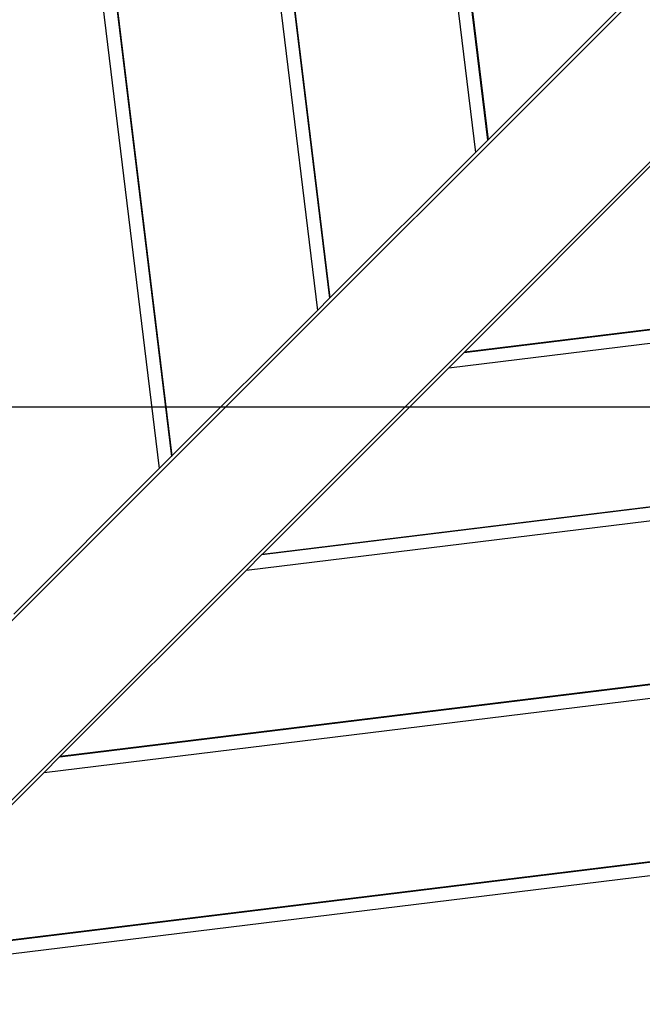
# Model space of a CAD drawing. Extents: x -46 to 46, y -31.7 to 31.7.
# Drawn here: x -21.1 to -19.3, y -3.5 to -0.6 of the extents above; entities that cross this region are included whole.
import ezdxf

# ---------------------------------------------------------------- set-up
doc = ezdxf.new("R2010")
doc.units = 0
doc.layers.get('0').update_dxf_attribs({"linetype": 'CONTINUOUS'})

msp = doc.modelspace()

# ---------------------------------------------------------------- linework, layer by layer
at = {"color": 0}
for points in [[(-21.9289, 8.1434), (-20.7022, -1.9113)], [(-21.9289, 8.1434), (-20.7022, -1.9113)], [(-21.9289, 8.1434), (-20.7022, -1.9113)], [(-21.9289, 8.1434), (-20.7022, -1.9113)], [(-21.9289, 8.1434), (-20.7022, -1.9113)], [(-21.9289, 8.1434), (-20.7022, -1.9113)], [(-21.9289, 8.1434), (-20.7022, -1.9113)], [(-21.9289, 8.1434), (-20.7022, -1.9113)], [(-21.9289, 8.1434), (-20.7022, -1.9113)], [(-21.9289, 8.1434), (-20.7022, -1.9113)], [(-21.9289, 8.1434), (-20.7022, -1.9113)], [(-21.9289, 8.1434), (-20.7022, -1.9113)], [(-21.9289, 8.1434), (-20.7022, -1.9113)], [(-21.9289, 8.1434), (-20.7022, -1.9113)], [(-21.9289, 8.1434), (-20.7022, -1.9113)], [(-21.9289, 8.1434), (-20.7022, -1.9113)], [(-21.9289, 8.1434), (-20.7022, -1.9113)], [(-21.9289, 8.1434), (-20.7022, -1.9113)], [(-21.9289, 8.1434), (-20.7022, -1.9113)], [(-21.9289, 8.1434), (-20.7022, -1.9113)], [(-21.9289, 8.1434), (-20.7022, -1.9113)], [(-21.8825, 8.0969), (-20.6659, -1.8749)], [(-21.8825, 8.0969), (-20.6659, -1.8749)], [(-21.8825, 8.0969), (-20.6659, -1.8749)], [(-21.8825, 8.0969), (-20.6659, -1.8749)], [(-21.8825, 8.0969), (-20.6659, -1.8749)], [(-21.8825, 8.0969), (-20.6659, -1.8749)], [(-21.8825, 8.0969), (-20.6659, -1.8749)], [(-21.8825, 8.0969), (-20.6659, -1.8749)], [(-21.8825, 8.0969), (-20.6659, -1.8749)], [(-21.8825, 8.0969), (-20.6659, -1.8749)], [(-21.8825, 8.0969), (-20.6659, -1.8749)], [(-21.8825, 8.0969), (-20.6659, -1.8749)], [(-21.8825, 8.0969), (-20.6659, -1.8749)], [(-21.8825, 8.0969), (-20.6659, -1.8749)], [(-21.8825, 8.0969), (-20.6659, -1.8749)], [(-21.8825, 8.0969), (-20.6659, -1.8749)], [(-21.8825, 8.0969), (-20.6659, -1.8749)], [(-21.8825, 8.0969), (-20.6659, -1.8749)], [(-21.8825, 8.0969), (-20.6659, -1.8749)], [(-21.8825, 8.0969), (-20.6659, -1.8749)], [(-21.8825, 8.0969), (-20.6659, -1.8749)], [(-21.8808, 8.0953), (-20.6646, -1.8737)], [(-21.8808, 8.0953), (-20.6646, -1.8737)], [(-21.8808, 8.0953), (-20.6646, -1.8737)], [(-21.8808, 8.0953), (-20.6646, -1.8737)], [(-21.8808, 8.0953), (-20.6646, -1.8737)], [(-21.8808, 8.0953), (-20.6646, -1.8737)], [(-21.8808, 8.0953), (-20.6646, -1.8737)], [(-21.8808, 8.0953), (-20.6646, -1.8737)], [(-21.8808, 8.0953), (-20.6646, -1.8737)], [(-21.8808, 8.0953), (-20.6646, -1.8737)], [(-21.8808, 8.0953), (-20.6646, -1.8737)], [(-21.8808, 8.0953), (-20.6646, -1.8737)], [(-21.8808, 8.0953), (-20.6646, -1.8737)], [(-21.8808, 8.0953), (-20.6646, -1.8737)], [(-21.8808, 8.0953), (-20.6646, -1.8737)], [(-21.8808, 8.0953), (-20.6646, -1.8737)], [(-21.8808, 8.0953), (-20.6646, -1.8737)], [(-21.8808, 8.0953), (-20.6646, -1.8737)], [(-21.8808, 8.0953), (-20.6646, -1.8737)], [(-21.8808, 8.0953), (-20.6646, -1.8737)], [(-21.8808, 8.0953), (-20.6646, -1.8737)], [(-21.3233, 7.5377), (-20.2283, -1.4374)], [(-21.3233, 7.5377), (-20.2283, -1.4374)], [(-21.3233, 7.5377), (-20.2283, -1.4374)], [(-21.3233, 7.5377), (-20.2283, -1.4374)], [(-21.3233, 7.5377), (-20.2283, -1.4374)], [(-21.3233, 7.5377), (-20.2283, -1.4374)], [(-21.3233, 7.5377), (-20.2283, -1.4374)], [(-21.3233, 7.5377), (-20.2283, -1.4374)], [(-21.3233, 7.5377), (-20.2283, -1.4374)], [(-21.3233, 7.5377), (-20.2283, -1.4374)], [(-21.3233, 7.5377), (-20.2283, -1.4374)], [(-21.3233, 7.5377), (-20.2283, -1.4374)], [(-21.3233, 7.5377), (-20.2283, -1.4374)], [(-21.3233, 7.5377), (-20.2283, -1.4374)], [(-21.3233, 7.5377), (-20.2283, -1.4374)], [(-21.3233, 7.5377), (-20.2283, -1.4374)], [(-21.3233, 7.5377), (-20.2283, -1.4374)], [(-21.3233, 7.5377), (-20.2283, -1.4374)], [(-21.3233, 7.5377), (-20.2283, -1.4374)], [(-21.3233, 7.5377), (-20.2283, -1.4374)], [(-21.3233, 7.5377), (-20.2283, -1.4374)], [(-21.2768, 7.4912), (-20.1919, -1.401)], [(-21.2768, 7.4912), (-20.1919, -1.401)], [(-21.2768, 7.4912), (-20.1919, -1.401)], [(-21.2768, 7.4912), (-20.1919, -1.401)], [(-21.2768, 7.4912), (-20.1919, -1.401)], [(-21.2768, 7.4912), (-20.1919, -1.401)], [(-21.2768, 7.4912), (-20.1919, -1.401)], [(-21.2768, 7.4912), (-20.1919, -1.401)], [(-21.2768, 7.4912), (-20.1919, -1.401)], [(-21.2768, 7.4912), (-20.1919, -1.401)], [(-21.2768, 7.4912), (-20.1919, -1.401)], [(-21.2768, 7.4912), (-20.1919, -1.401)], [(-21.2768, 7.4912), (-20.1919, -1.401)], [(-21.2768, 7.4912), (-20.1919, -1.401)], [(-21.2768, 7.4912), (-20.1919, -1.401)], [(-21.2768, 7.4912), (-20.1919, -1.401)], [(-21.2768, 7.4912), (-20.1919, -1.401)], [(-21.2768, 7.4912), (-20.1919, -1.401)], [(-21.2768, 7.4912), (-20.1919, -1.401)], [(-21.2768, 7.4912), (-20.1919, -1.401)], [(-21.2768, 7.4912), (-20.1919, -1.401)], [(-21.2752, 7.4896), (-20.1907, -1.3997)], [(-21.2752, 7.4896), (-20.1907, -1.3997)], [(-21.2752, 7.4896), (-20.1907, -1.3997)], [(-21.2752, 7.4896), (-20.1907, -1.3997)], [(-21.2752, 7.4896), (-20.1907, -1.3997)], [(-21.2752, 7.4896), (-20.1907, -1.3997)], [(-21.2752, 7.4896), (-20.1907, -1.3997)], [(-21.2752, 7.4896), (-20.1907, -1.3997)], [(-21.2752, 7.4896), (-20.1907, -1.3997)], [(-21.2752, 7.4896), (-20.1907, -1.3997)], [(-21.2752, 7.4896), (-20.1907, -1.3997)], [(-21.2752, 7.4896), (-20.1907, -1.3997)], [(-21.2752, 7.4896), (-20.1907, -1.3997)], [(-21.2752, 7.4896), (-20.1907, -1.3997)], [(-21.2752, 7.4896), (-20.1907, -1.3997)], [(-21.2752, 7.4896), (-20.1907, -1.3997)], [(-21.2752, 7.4896), (-20.1907, -1.3997)], [(-21.2752, 7.4896), (-20.1907, -1.3997)], [(-21.2752, 7.4896), (-20.1907, -1.3997)], [(-21.2752, 7.4896), (-20.1907, -1.3997)], [(-21.2752, 7.4896), (-20.1907, -1.3997)], [(-20.7177, 6.9321), (-19.7544, -0.9635)], [(-20.7177, 6.9321), (-19.7544, -0.9635)], [(-20.7177, 6.9321), (-19.7544, -0.9635)], [(-20.7177, 6.9321), (-19.7544, -0.9635)], [(-20.7177, 6.9321), (-19.7544, -0.9635)], [(-20.7177, 6.9321), (-19.7544, -0.9635)], [(-20.7177, 6.9321), (-19.7544, -0.9635)], [(-20.7177, 6.9321), (-19.7544, -0.9635)], [(-20.7177, 6.9321), (-19.7544, -0.9635)], [(-20.7177, 6.9321), (-19.7544, -0.9635)], [(-20.7177, 6.9321), (-19.7544, -0.9635)], [(-20.7177, 6.9321), (-19.7544, -0.9635)], [(-20.7177, 6.9321), (-19.7544, -0.9635)], [(-20.7177, 6.9321), (-19.7544, -0.9635)], [(-20.7177, 6.9321), (-19.7544, -0.9635)], [(-20.7177, 6.9321), (-19.7544, -0.9635)], [(-20.7177, 6.9321), (-19.7544, -0.9635)], [(-20.7177, 6.9321), (-19.7544, -0.9635)], [(-20.7177, 6.9321), (-19.7544, -0.9635)], [(-20.7177, 6.9321), (-19.7544, -0.9635)], [(-20.7177, 6.9321), (-19.7544, -0.9635)], [(-20.6712, 6.8856), (-19.718, -0.9271)], [(-20.6712, 6.8856), (-19.718, -0.9271)], [(-20.6712, 6.8856), (-19.718, -0.9271)], [(-20.6712, 6.8856), (-19.718, -0.9271)], [(-20.6712, 6.8856), (-19.718, -0.9271)], [(-20.6712, 6.8856), (-19.718, -0.9271)], [(-20.6712, 6.8856), (-19.718, -0.9271)], [(-20.6712, 6.8856), (-19.718, -0.9271)], [(-20.6712, 6.8856), (-19.718, -0.9271)], [(-20.6712, 6.8856), (-19.718, -0.9271)], [(-20.6712, 6.8856), (-19.718, -0.9271)], [(-20.6712, 6.8856), (-19.718, -0.9271)], [(-20.6712, 6.8856), (-19.718, -0.9271)], [(-20.6712, 6.8856), (-19.718, -0.9271)], [(-20.6712, 6.8856), (-19.718, -0.9271)], [(-20.6712, 6.8856), (-19.718, -0.9271)], [(-20.6712, 6.8856), (-19.718, -0.9271)], [(-20.6712, 6.8856), (-19.718, -0.9271)], [(-20.6712, 6.8856), (-19.718, -0.9271)], [(-20.6712, 6.8856), (-19.718, -0.9271)], [(-20.6712, 6.8856), (-19.718, -0.9271)], [(-20.6696, 6.884), (-19.7168, -0.9258)], [(-20.6696, 6.884), (-19.7168, -0.9258)], [(-20.6696, 6.884), (-19.7168, -0.9258)], [(-20.6696, 6.884), (-19.7168, -0.9258)], [(-20.6696, 6.884), (-19.7168, -0.9258)], [(-20.6696, 6.884), (-19.7168, -0.9258)], [(-20.6696, 6.884), (-19.7168, -0.9258)], [(-20.6696, 6.884), (-19.7168, -0.9258)], [(-20.6696, 6.884), (-19.7168, -0.9258)], [(-20.6696, 6.884), (-19.7168, -0.9258)], [(-20.6696, 6.884), (-19.7168, -0.9258)], [(-20.6696, 6.884), (-19.7168, -0.9258)], [(-20.6696, 6.884), (-19.7168, -0.9258)], [(-20.6696, 6.884), (-19.7168, -0.9258)], [(-20.6696, 6.884), (-19.7168, -0.9258)], [(-20.6696, 6.884), (-19.7168, -0.9258)], [(-20.6696, 6.884), (-19.7168, -0.9258)], [(-20.6696, 6.884), (-19.7168, -0.9258)], [(-20.6696, 6.884), (-19.7168, -0.9258)], [(-20.6696, 6.884), (-19.7168, -0.9258)], [(-20.6696, 6.884), (-19.7168, -0.9258)], [(-16.2741, 2.5027), (-23.5946, -4.8178)], [(-16.2741, 2.5027), (-23.5946, -4.8178)], [(-16.2741, 2.5027), (-23.5946, -4.8178)], [(-16.2741, 2.5027), (-23.5946, -4.8178)], [(-16.2741, 2.5027), (-23.5946, -4.8178)], [(-16.2741, 2.5027), (-23.5946, -4.8178)], [(-16.2741, 2.5027), (-23.5946, -4.8178)], [(-16.2741, 2.5027), (-23.5946, -4.8178)], [(-16.2741, 2.5027), (-23.5946, -4.8178)], [(-16.2741, 2.5027), (-23.5946, -4.8178)], [(-16.2741, 2.5027), (-23.5946, -4.8178)], [(-16.2741, 2.5027), (-23.5946, -4.8178)], [(-16.2741, 2.5027), (-23.5946, -4.8178)], [(-16.2741, 2.5027), (-23.5946, -4.8178)], [(-16.2741, 2.5027), (-23.5946, -4.8178)], [(-16.2741, 2.5027), (-23.5946, -4.8178)], [(-16.2741, 2.5027), (-23.5946, -4.8178)], [(-16.2741, 2.5027), (-23.5946, -4.8178)], [(-16.2741, 2.5027), (-23.5946, -4.8178)], [(-16.2741, 2.5027), (-23.5946, -4.8178)], [(-16.2741, 2.5027), (-23.5946, -4.8178)], [(-23.3259, -5.0865), (-16.0054, 2.234)], [(-23.3259, -5.0865), (-16.0054, 2.234)], [(-23.3259, -5.0865), (-16.0054, 2.234)], [(-23.3259, -5.0865), (-16.0054, 2.234)], [(-23.3259, -5.0865), (-16.0054, 2.234)], [(-23.3259, -5.0865), (-16.0054, 2.234)], [(-23.3259, -5.0865), (-16.0054, 2.234)], [(-23.3259, -5.0865), (-16.0054, 2.234)], [(-23.3259, -5.0865), (-16.0054, 2.234)], [(-23.3259, -5.0865), (-16.0054, 2.234)], [(-23.3259, -5.0865), (-16.0054, 2.234)], [(-23.3259, -5.0865), (-16.0054, 2.234)], [(-23.3259, -5.0865), (-16.0054, 2.234)], [(-23.3259, -5.0865), (-16.0054, 2.234)], [(-23.3259, -5.0865), (-16.0054, 2.234)], [(-23.3259, -5.0865), (-16.0054, 2.234)], [(-23.3259, -5.0865), (-16.0054, 2.234)], [(-23.3259, -5.0865), (-16.0054, 2.234)], [(-23.3259, -5.0865), (-16.0054, 2.234)], [(-23.3259, -5.0865), (-16.0054, 2.234)], [(-23.3259, -5.0865), (-16.0054, 2.234)], [(-19.7168, -0.9258), (-19.2805, -0.4895)], [(-19.7168, -0.9258), (-19.2805, -0.4895)], [(-19.7168, -0.9258), (-19.2805, -0.4895)], [(-19.7168, -0.9258), (-19.2805, -0.4895)], [(-19.7168, -0.9258), (-19.2805, -0.4895)], [(-19.7168, -0.9258), (-19.2805, -0.4895)], [(-19.7168, -0.9258), (-19.2805, -0.4895)], [(-19.7168, -0.9258), (-19.2805, -0.4895)], [(-19.7168, -0.9258), (-19.2805, -0.4895)], [(-19.7168, -0.9258), (-19.2805, -0.4895)], [(-19.7168, -0.9258), (-19.2805, -0.4895)], [(-19.7168, -0.9258), (-19.2805, -0.4895)], [(-19.7168, -0.9258), (-19.2805, -0.4895)], [(-19.7168, -0.9258), (-19.2805, -0.4895)], [(-19.7168, -0.9258), (-19.2805, -0.4895)], [(-19.7168, -0.9258), (-19.2805, -0.4895)], [(-19.7168, -0.9258), (-19.2805, -0.4895)], [(-19.7168, -0.9258), (-19.2805, -0.4895)], [(-19.7168, -0.9258), (-19.2805, -0.4895)], [(-19.7168, -0.9258), (-19.2805, -0.4895)], [(-19.7168, -0.9258), (-19.2805, -0.4895)], [(-19.7883, -1.563), (-13.0484, -0.7372)], [(-19.7883, -1.563), (-13.0484, -0.7372)], [(-19.7883, -1.563), (-13.0484, -0.7372)], [(-19.7883, -1.563), (-13.0484, -0.7372)], [(-19.7883, -1.563), (-13.0484, -0.7372)], [(-19.7883, -1.563), (-13.0484, -0.7372)], [(-19.7883, -1.563), (-13.0484, -0.7372)], [(-19.7883, -1.563), (-13.0484, -0.7372)], [(-19.7883, -1.563), (-13.0484, -0.7372)], [(-19.7883, -1.563), (-13.0484, -0.7372)], [(-19.7883, -1.563), (-13.0484, -0.7372)], [(-19.7883, -1.563), (-13.0484, -0.7372)], [(-19.7883, -1.563), (-13.0484, -0.7372)], [(-19.7883, -1.563), (-13.0484, -0.7372)], [(-19.7883, -1.563), (-13.0484, -0.7372)], [(-19.7883, -1.563), (-13.0484, -0.7372)], [(-19.7883, -1.563), (-13.0484, -0.7372)], [(-19.7883, -1.563), (-13.0484, -0.7372)], [(-19.7883, -1.563), (-13.0484, -0.7372)], [(-19.7883, -1.563), (-13.0484, -0.7372)], [(-19.7883, -1.563), (-13.0484, -0.7372)], [(-19.7867, -1.5614), (-13.0497, -0.7359)], [(-19.7867, -1.5614), (-13.0497, -0.7359)], [(-19.7867, -1.5614), (-13.0497, -0.7359)], [(-19.7867, -1.5614), (-13.0497, -0.7359)], [(-19.7867, -1.5614), (-13.0497, -0.7359)], [(-19.7867, -1.5614), (-13.0497, -0.7359)], [(-19.7867, -1.5614), (-13.0497, -0.7359)], [(-19.7867, -1.5614), (-13.0497, -0.7359)], [(-19.7867, -1.5614), (-13.0497, -0.7359)], [(-19.7867, -1.5614), (-13.0497, -0.7359)], [(-19.7867, -1.5614), (-13.0497, -0.7359)], [(-19.7867, -1.5614), (-13.0497, -0.7359)], [(-19.7867, -1.5614), (-13.0497, -0.7359)], [(-19.7867, -1.5614), (-13.0497, -0.7359)], [(-19.7867, -1.5614), (-13.0497, -0.7359)], [(-19.7867, -1.5614), (-13.0497, -0.7359)], [(-19.7867, -1.5614), (-13.0497, -0.7359)], [(-19.7867, -1.5614), (-13.0497, -0.7359)], [(-19.7867, -1.5614), (-13.0497, -0.7359)], [(-19.7867, -1.5614), (-13.0497, -0.7359)], [(-19.7867, -1.5614), (-13.0497, -0.7359)], [(-19.8348, -1.6096), (-13.012, -0.7735)], [(-19.8348, -1.6096), (-13.012, -0.7735)], [(-19.8348, -1.6096), (-13.012, -0.7735)], [(-19.8348, -1.6096), (-13.012, -0.7735)], [(-19.8348, -1.6096), (-13.012, -0.7735)], [(-19.8348, -1.6096), (-13.012, -0.7735)], [(-19.8348, -1.6096), (-13.012, -0.7735)], [(-19.8348, -1.6096), (-13.012, -0.7735)], [(-19.8348, -1.6096), (-13.012, -0.7735)], [(-19.8348, -1.6096), (-13.012, -0.7735)], [(-19.8348, -1.6096), (-13.012, -0.7735)], [(-19.8348, -1.6096), (-13.012, -0.7735)], [(-19.8348, -1.6096), (-13.012, -0.7735)], [(-19.8348, -1.6096), (-13.012, -0.7735)], [(-19.8348, -1.6096), (-13.012, -0.7735)], [(-19.8348, -1.6096), (-13.012, -0.7735)], [(-19.8348, -1.6096), (-13.012, -0.7735)], [(-19.8348, -1.6096), (-13.012, -0.7735)], [(-19.8348, -1.6096), (-13.012, -0.7735)], [(-19.8348, -1.6096), (-13.012, -0.7735)], [(-19.8348, -1.6096), (-13.012, -0.7735)], [(-19.7544, -0.9635), (-19.7176, -0.9267)], [(-19.7544, -0.9635), (-19.7176, -0.9267)], [(-19.7544, -0.9635), (-19.7176, -0.9267)], [(-19.7544, -0.9635), (-19.7176, -0.9267)], [(-19.7544, -0.9635), (-19.7176, -0.9267)], [(-19.7544, -0.9635), (-19.7176, -0.9267)], [(-19.7544, -0.9635), (-19.7176, -0.9267)], [(-19.7544, -0.9635), (-19.7176, -0.9267)], [(-19.7544, -0.9635), (-19.7176, -0.9267)], [(-19.7544, -0.9635), (-19.7176, -0.9267)], [(-19.7544, -0.9635), (-19.7176, -0.9267)], [(-19.7544, -0.9635), (-19.7176, -0.9267)], [(-19.7544, -0.9635), (-19.7176, -0.9267)], [(-19.7544, -0.9635), (-19.7176, -0.9267)], [(-19.7544, -0.9635), (-19.7176, -0.9267)], [(-19.7544, -0.9635), (-19.7176, -0.9267)], [(-19.7544, -0.9635), (-19.7176, -0.9267)], [(-19.7544, -0.9635), (-19.7176, -0.9267)], [(-19.7544, -0.9635), (-19.7176, -0.9267)], [(-19.7544, -0.9635), (-19.7176, -0.9267)], [(-19.7544, -0.9635), (-19.7176, -0.9267)], [(-19.718, -0.9271), (-19.7168, -0.9258)], [(-19.718, -0.9271), (-19.7168, -0.9258)], [(-19.718, -0.9271), (-19.7168, -0.9258)], [(-19.718, -0.9271), (-19.7168, -0.9258)], [(-19.718, -0.9271), (-19.7168, -0.9258)], [(-19.718, -0.9271), (-19.7168, -0.9258)], [(-19.718, -0.9271), (-19.7168, -0.9258)], [(-19.718, -0.9271), (-19.7168, -0.9258)], [(-19.718, -0.9271), (-19.7168, -0.9258)], [(-19.718, -0.9271), (-19.7168, -0.9258)], [(-19.718, -0.9271), (-19.7168, -0.9258)], [(-19.718, -0.9271), (-19.7168, -0.9258)], [(-19.718, -0.9271), (-19.7168, -0.9258)], [(-19.718, -0.9271), (-19.7168, -0.9258)], [(-19.718, -0.9271), (-19.7168, -0.9258)], [(-19.718, -0.9271), (-19.7168, -0.9258)], [(-19.718, -0.9271), (-19.7168, -0.9258)], [(-19.718, -0.9271), (-19.7168, -0.9258)], [(-19.718, -0.9271), (-19.7168, -0.9258)], [(-19.718, -0.9271), (-19.7168, -0.9258)], [(-19.718, -0.9271), (-19.7168, -0.9258)], [(-19.718, -0.9271), (-19.718, -0.9271)], [(-19.718, -0.9271), (-19.718, -0.9271)], [(-19.7176, -0.9267), (-19.7176, -0.9267)], [(-19.7168, -0.9258), (-19.7168, -0.9258)], [(-19.7168, -0.9258), (-19.7168, -0.9258)], [(-19.7168, -0.9258), (-19.7168, -0.9258)], [(-20.1907, -1.3997), (-19.7544, -0.9635)], [(-20.1907, -1.3997), (-19.7544, -0.9635)], [(-20.1907, -1.3997), (-19.7544, -0.9635)], [(-20.1907, -1.3997), (-19.7544, -0.9635)], [(-20.1907, -1.3997), (-19.7544, -0.9635)], [(-20.1907, -1.3997), (-19.7544, -0.9635)], [(-20.1907, -1.3997), (-19.7544, -0.9635)], [(-20.1907, -1.3997), (-19.7544, -0.9635)], [(-20.1907, -1.3997), (-19.7544, -0.9635)], [(-20.1907, -1.3997), (-19.7544, -0.9635)], [(-20.1907, -1.3997), (-19.7544, -0.9635)], [(-20.1907, -1.3997), (-19.7544, -0.9635)], [(-20.1907, -1.3997), (-19.7544, -0.9635)], [(-20.1907, -1.3997), (-19.7544, -0.9635)], [(-20.1907, -1.3997), (-19.7544, -0.9635)], [(-20.1907, -1.3997), (-19.7544, -0.9635)], [(-20.1907, -1.3997), (-19.7544, -0.9635)], [(-20.1907, -1.3997), (-19.7544, -0.9635)], [(-20.1907, -1.3997), (-19.7544, -0.9635)], [(-20.1907, -1.3997), (-19.7544, -0.9635)], [(-20.1907, -1.3997), (-19.7544, -0.9635)], [(-19.7544, -0.9635), (-19.7544, -0.9635)], [(-19.7544, -0.9635), (-19.7544, -0.9635)], [(-19.7544, -0.9635), (-19.7544, -0.9635)], [(-19.2285, -1.0033), (-19.7867, -1.5614)], [(-19.2285, -1.0033), (-19.7867, -1.5614)], [(-19.2285, -1.0033), (-19.7867, -1.5614)], [(-19.2285, -1.0033), (-19.7867, -1.5614)], [(-19.2285, -1.0033), (-19.7867, -1.5614)], [(-19.2285, -1.0033), (-19.7867, -1.5614)], [(-19.2285, -1.0033), (-19.7867, -1.5614)], [(-19.2285, -1.0033), (-19.7867, -1.5614)], [(-19.2285, -1.0033), (-19.7867, -1.5614)], [(-19.2285, -1.0033), (-19.7867, -1.5614)], [(-19.2285, -1.0033), (-19.7867, -1.5614)], [(-19.2285, -1.0033), (-19.7867, -1.5614)], [(-19.2285, -1.0033), (-19.7867, -1.5614)], [(-19.2285, -1.0033), (-19.7867, -1.5614)], [(-19.2285, -1.0033), (-19.7867, -1.5614)], [(-19.2285, -1.0033), (-19.7867, -1.5614)], [(-19.2285, -1.0033), (-19.7867, -1.5614)], [(-19.2285, -1.0033), (-19.7867, -1.5614)], [(-19.2285, -1.0033), (-19.7867, -1.5614)], [(-19.2285, -1.0033), (-19.7867, -1.5614)], [(-19.2285, -1.0033), (-19.7867, -1.5614)], [(-20.393, -2.1677), (-12.5758, -1.2098)], [(-20.393, -2.1677), (-12.5758, -1.2098)], [(-20.393, -2.1677), (-12.5758, -1.2098)], [(-20.393, -2.1677), (-12.5758, -1.2098)], [(-20.393, -2.1677), (-12.5758, -1.2098)], [(-20.393, -2.1677), (-12.5758, -1.2098)], [(-20.393, -2.1677), (-12.5758, -1.2098)], [(-20.393, -2.1677), (-12.5758, -1.2098)], [(-20.393, -2.1677), (-12.5758, -1.2098)], [(-20.393, -2.1677), (-12.5758, -1.2098)], [(-20.393, -2.1677), (-12.5758, -1.2098)], [(-20.393, -2.1677), (-12.5758, -1.2098)], [(-20.393, -2.1677), (-12.5758, -1.2098)], [(-20.393, -2.1677), (-12.5758, -1.2098)], [(-20.393, -2.1677), (-12.5758, -1.2098)], [(-20.393, -2.1677), (-12.5758, -1.2098)], [(-20.393, -2.1677), (-12.5758, -1.2098)], [(-20.393, -2.1677), (-12.5758, -1.2098)], [(-20.393, -2.1677), (-12.5758, -1.2098)], [(-20.393, -2.1677), (-12.5758, -1.2098)], [(-20.393, -2.1677), (-12.5758, -1.2098)], [(-20.3946, -2.1693), (-12.5745, -1.2111)], [(-20.3946, -2.1693), (-12.5745, -1.2111)], [(-20.3946, -2.1693), (-12.5745, -1.2111)], [(-20.3946, -2.1693), (-12.5745, -1.2111)], [(-20.3946, -2.1693), (-12.5745, -1.2111)], [(-20.3946, -2.1693), (-12.5745, -1.2111)], [(-20.3946, -2.1693), (-12.5745, -1.2111)], [(-20.3946, -2.1693), (-12.5745, -1.2111)], [(-20.3946, -2.1693), (-12.5745, -1.2111)], [(-20.3946, -2.1693), (-12.5745, -1.2111)], [(-20.3946, -2.1693), (-12.5745, -1.2111)], [(-20.3946, -2.1693), (-12.5745, -1.2111)], [(-20.3946, -2.1693), (-12.5745, -1.2111)], [(-20.3946, -2.1693), (-12.5745, -1.2111)], [(-20.3946, -2.1693), (-12.5745, -1.2111)], [(-20.3946, -2.1693), (-12.5745, -1.2111)], [(-20.3946, -2.1693), (-12.5745, -1.2111)], [(-20.3946, -2.1693), (-12.5745, -1.2111)], [(-20.3946, -2.1693), (-12.5745, -1.2111)], [(-20.3946, -2.1693), (-12.5745, -1.2111)], [(-20.3946, -2.1693), (-12.5745, -1.2111)], [(-20.4411, -2.2159), (-12.5381, -1.2475)], [(-20.4411, -2.2159), (-12.5381, -1.2475)], [(-20.4411, -2.2159), (-12.5381, -1.2475)], [(-20.4411, -2.2159), (-12.5381, -1.2475)], [(-20.4411, -2.2159), (-12.5381, -1.2475)], [(-20.4411, -2.2159), (-12.5381, -1.2475)], [(-20.4411, -2.2159), (-12.5381, -1.2475)], [(-20.4411, -2.2159), (-12.5381, -1.2475)], [(-20.4411, -2.2159), (-12.5381, -1.2475)], [(-20.4411, -2.2159), (-12.5381, -1.2475)], [(-20.4411, -2.2159), (-12.5381, -1.2475)], [(-20.4411, -2.2159), (-12.5381, -1.2475)], [(-20.4411, -2.2159), (-12.5381, -1.2475)], [(-20.4411, -2.2159), (-12.5381, -1.2475)], [(-20.4411, -2.2159), (-12.5381, -1.2475)], [(-20.4411, -2.2159), (-12.5381, -1.2475)], [(-20.4411, -2.2159), (-12.5381, -1.2475)], [(-20.4411, -2.2159), (-12.5381, -1.2475)], [(-20.4411, -2.2159), (-12.5381, -1.2475)], [(-20.4411, -2.2159), (-12.5381, -1.2475)], [(-20.4411, -2.2159), (-12.5381, -1.2475)], [(-20.2283, -1.4374), (-20.1919, -1.401)], [(-20.2283, -1.4374), (-20.1919, -1.401)], [(-20.2283, -1.4374), (-20.1919, -1.401)], [(-20.2283, -1.4374), (-20.1919, -1.401)], [(-20.2283, -1.4374), (-20.1919, -1.401)], [(-20.2283, -1.4374), (-20.1919, -1.401)], [(-20.2283, -1.4374), (-20.1919, -1.401)], [(-20.2283, -1.4374), (-20.1919, -1.401)], [(-20.2283, -1.4374), (-20.1919, -1.401)], [(-20.2283, -1.4374), (-20.1919, -1.401)], [(-20.2283, -1.4374), (-20.1919, -1.401)], [(-20.2283, -1.4374), (-20.1919, -1.401)], [(-20.2283, -1.4374), (-20.1919, -1.401)], [(-20.2283, -1.4374), (-20.1919, -1.401)], [(-20.2283, -1.4374), (-20.1919, -1.401)], [(-20.2283, -1.4374), (-20.1919, -1.401)], [(-20.2283, -1.4374), (-20.1919, -1.401)], [(-20.2283, -1.4374), (-20.1919, -1.401)], [(-20.2283, -1.4374), (-20.1919, -1.401)], [(-20.2283, -1.4374), (-20.1919, -1.401)], [(-20.2283, -1.4374), (-20.1919, -1.401)], [(-20.1919, -1.401), (-20.1907, -1.3997)], [(-20.1919, -1.401), (-20.1907, -1.3997)], [(-20.1919, -1.401), (-20.1907, -1.3997)], [(-20.1919, -1.401), (-20.1907, -1.3997)], [(-20.1919, -1.401), (-20.1907, -1.3997)], [(-20.1919, -1.401), (-20.1907, -1.3997)], [(-20.1919, -1.401), (-20.1907, -1.3997)], [(-20.1919, -1.401), (-20.1907, -1.3997)], [(-20.1919, -1.401), (-20.1907, -1.3997)], [(-20.1919, -1.401), (-20.1907, -1.3997)], [(-20.1919, -1.401), (-20.1907, -1.3997)], [(-20.1919, -1.401), (-20.1907, -1.3997)], [(-20.1919, -1.401), (-20.1907, -1.3997)], [(-20.1919, -1.401), (-20.1907, -1.3997)], [(-20.1919, -1.401), (-20.1907, -1.3997)], [(-20.1919, -1.401), (-20.1907, -1.3997)], [(-20.1919, -1.401), (-20.1907, -1.3997)], [(-20.1919, -1.401), (-20.1907, -1.3997)], [(-20.1919, -1.401), (-20.1907, -1.3997)], [(-20.1919, -1.401), (-20.1907, -1.3997)], [(-20.1919, -1.401), (-20.1907, -1.3997)], [(-20.1919, -1.401), (-20.1919, -1.401)], [(-20.1919, -1.401), (-20.1919, -1.401)], [(-20.1919, -1.401), (-20.1919, -1.401)], [(-20.1907, -1.3997), (-20.1907, -1.3997)], [(-20.1907, -1.3997), (-20.1907, -1.3997)], [(-20.1907, -1.3997), (-20.1907, -1.3997)], [(-20.6646, -1.8737), (-20.2283, -1.4374)], [(-20.6646, -1.8737), (-20.2283, -1.4374)], [(-20.6646, -1.8737), (-20.2283, -1.4374)], [(-20.6646, -1.8737), (-20.2283, -1.4374)], [(-20.6646, -1.8737), (-20.2283, -1.4374)], [(-20.6646, -1.8737), (-20.2283, -1.4374)], [(-20.6646, -1.8737), (-20.2283, -1.4374)], [(-20.6646, -1.8737), (-20.2283, -1.4374)], [(-20.6646, -1.8737), (-20.2283, -1.4374)], [(-20.6646, -1.8737), (-20.2283, -1.4374)], [(-20.6646, -1.8737), (-20.2283, -1.4374)], [(-20.6646, -1.8737), (-20.2283, -1.4374)], [(-20.6646, -1.8737), (-20.2283, -1.4374)], [(-20.6646, -1.8737), (-20.2283, -1.4374)], [(-20.6646, -1.8737), (-20.2283, -1.4374)], [(-20.6646, -1.8737), (-20.2283, -1.4374)], [(-20.6646, -1.8737), (-20.2283, -1.4374)], [(-20.6646, -1.8737), (-20.2283, -1.4374)], [(-20.6646, -1.8737), (-20.2283, -1.4374)], [(-20.6646, -1.8737), (-20.2283, -1.4374)], [(-20.6646, -1.8737), (-20.2283, -1.4374)], [(-20.2283, -1.4374), (-20.2283, -1.4374)], [(-20.2283, -1.4374), (-20.2283, -1.4374)], [(-20.2283, -1.4374), (-20.2283, -1.4374)], [(-19.7883, -1.563), (-19.8348, -1.6096)], [(-19.7883, -1.563), (-19.8348, -1.6096)], [(-19.7883, -1.563), (-19.8348, -1.6096)], [(-19.7883, -1.563), (-19.8348, -1.6096)], [(-19.7883, -1.563), (-19.8348, -1.6096)], [(-19.7883, -1.563), (-19.8348, -1.6096)], [(-19.7883, -1.563), (-19.8348, -1.6096)], [(-19.7883, -1.563), (-19.8348, -1.6096)], [(-19.7883, -1.563), (-19.8348, -1.6096)], [(-19.7883, -1.563), (-19.8348, -1.6096)], [(-19.7883, -1.563), (-19.8348, -1.6096)], [(-19.7883, -1.563), (-19.8348, -1.6096)], [(-19.7883, -1.563), (-19.8348, -1.6096)], [(-19.7883, -1.563), (-19.8348, -1.6096)], [(-19.7883, -1.563), (-19.8348, -1.6096)], [(-19.7883, -1.563), (-19.8348, -1.6096)], [(-19.7883, -1.563), (-19.8348, -1.6096)], [(-19.7883, -1.563), (-19.8348, -1.6096)], [(-19.7883, -1.563), (-19.8348, -1.6096)], [(-19.7883, -1.563), (-19.8348, -1.6096)], [(-19.7883, -1.563), (-19.8348, -1.6096)], [(-19.7867, -1.5614), (-19.7883, -1.563)], [(-19.7867, -1.5614), (-19.7883, -1.563)], [(-19.7867, -1.5614), (-19.7883, -1.563)], [(-19.7867, -1.5614), (-19.7883, -1.563)], [(-19.7867, -1.5614), (-19.7883, -1.563)], [(-19.7867, -1.5614), (-19.7883, -1.563)], [(-19.7867, -1.5614), (-19.7883, -1.563)], [(-19.7867, -1.5614), (-19.7883, -1.563)], [(-19.7867, -1.5614), (-19.7883, -1.563)], [(-19.7867, -1.5614), (-19.7883, -1.563)], [(-19.7867, -1.5614), (-19.7883, -1.563)], [(-19.7867, -1.5614), (-19.7883, -1.563)], [(-19.7867, -1.5614), (-19.7883, -1.563)], [(-19.7867, -1.5614), (-19.7883, -1.563)], [(-19.7867, -1.5614), (-19.7883, -1.563)], [(-19.7867, -1.5614), (-19.7883, -1.563)], [(-19.7867, -1.5614), (-19.7883, -1.563)], [(-19.7867, -1.5614), (-19.7883, -1.563)], [(-19.7867, -1.5614), (-19.7883, -1.563)], [(-19.7867, -1.5614), (-19.7883, -1.563)], [(-19.7867, -1.5614), (-19.7883, -1.563)], [(-19.7883, -1.563), (-19.7883, -1.563)], [(-19.7883, -1.563), (-19.7883, -1.563)], [(-19.7883, -1.563), (-19.7883, -1.563)], [(-19.7867, -1.5614), (-19.7867, -1.5614)], [(-19.7867, -1.5614), (-19.7867, -1.5614)], [(-19.7867, -1.5614), (-19.7867, -1.5614)], [(-19.8348, -1.6096), (-20.393, -2.1677)], [(-19.8348, -1.6096), (-20.393, -2.1677)], [(-19.8348, -1.6096), (-20.393, -2.1677)], [(-19.8348, -1.6096), (-20.393, -2.1677)], [(-19.8348, -1.6096), (-20.393, -2.1677)], [(-19.8348, -1.6096), (-20.393, -2.1677)], [(-19.8348, -1.6096), (-20.393, -2.1677)], [(-19.8348, -1.6096), (-20.393, -2.1677)], [(-19.8348, -1.6096), (-20.393, -2.1677)], [(-19.8348, -1.6096), (-20.393, -2.1677)], [(-19.8348, -1.6096), (-20.393, -2.1677)], [(-19.8348, -1.6096), (-20.393, -2.1677)], [(-19.8348, -1.6096), (-20.393, -2.1677)], [(-19.8348, -1.6096), (-20.393, -2.1677)], [(-19.8348, -1.6096), (-20.393, -2.1677)], [(-19.8348, -1.6096), (-20.393, -2.1677)], [(-19.8348, -1.6096), (-20.393, -2.1677)], [(-19.8348, -1.6096), (-20.393, -2.1677)], [(-19.8348, -1.6096), (-20.393, -2.1677)], [(-19.8348, -1.6096), (-20.393, -2.1677)], [(-19.8348, -1.6096), (-20.393, -2.1677)], [(-19.8348, -1.6096), (-19.8348, -1.6096)], [(-19.8348, -1.6096), (-19.8348, -1.6096)], [(-19.8348, -1.6096), (-19.8348, -1.6096)], [(-21.0008, -2.7756), (-12.1006, -1.685)], [(-21.0008, -2.7756), (-12.1006, -1.685)], [(-21.0008, -2.7756), (-12.1006, -1.685)], [(-21.0008, -2.7756), (-12.1006, -1.685)], [(-21.0008, -2.7756), (-12.1006, -1.685)], [(-21.0008, -2.7756), (-12.1006, -1.685)], [(-21.0008, -2.7756), (-12.1006, -1.685)], [(-21.0008, -2.7756), (-12.1006, -1.685)], [(-21.0008, -2.7756), (-12.1006, -1.685)], [(-21.0008, -2.7756), (-12.1006, -1.685)], [(-21.0008, -2.7756), (-12.1006, -1.685)], [(-21.0008, -2.7756), (-12.1006, -1.685)], [(-21.0008, -2.7756), (-12.1006, -1.685)], [(-21.0008, -2.7756), (-12.1006, -1.685)], [(-21.0008, -2.7756), (-12.1006, -1.685)], [(-21.0008, -2.7756), (-12.1006, -1.685)], [(-21.0008, -2.7756), (-12.1006, -1.685)], [(-21.0008, -2.7756), (-12.1006, -1.685)], [(-21.0008, -2.7756), (-12.1006, -1.685)], [(-21.0008, -2.7756), (-12.1006, -1.685)], [(-21.0008, -2.7756), (-12.1006, -1.685)], [(-20.9993, -2.774), (-12.1018, -1.6837)], [(-20.9993, -2.774), (-12.1018, -1.6837)], [(-20.9993, -2.774), (-12.1018, -1.6837)], [(-20.9993, -2.774), (-12.1018, -1.6837)], [(-20.9993, -2.774), (-12.1018, -1.6837)], [(-20.9993, -2.774), (-12.1018, -1.6837)], [(-20.9993, -2.774), (-12.1018, -1.6837)], [(-20.9993, -2.774), (-12.1018, -1.6837)], [(-20.9993, -2.774), (-12.1018, -1.6837)], [(-20.9993, -2.774), (-12.1018, -1.6837)], [(-20.9993, -2.774), (-12.1018, -1.6837)], [(-20.9993, -2.774), (-12.1018, -1.6837)], [(-20.9993, -2.774), (-12.1018, -1.6837)], [(-20.9993, -2.774), (-12.1018, -1.6837)], [(-20.9993, -2.774), (-12.1018, -1.6837)], [(-20.9993, -2.774), (-12.1018, -1.6837)], [(-20.9993, -2.774), (-12.1018, -1.6837)], [(-20.9993, -2.774), (-12.1018, -1.6837)], [(-20.9993, -2.774), (-12.1018, -1.6837)], [(-20.9993, -2.774), (-12.1018, -1.6837)], [(-20.9993, -2.774), (-12.1018, -1.6837)], [(37.8046, -1.7273), (-46.0054, -1.7273)], [(37.8046, -1.7273), (-46.0054, -1.7273)], [(37.8046, -1.7273), (-46.0054, -1.7273)], [(37.8046, -1.7273), (-46.0054, -1.7273)], [(37.8046, -1.7273), (-46.0054, -1.7273)], [(37.8046, -1.7273), (-46.0054, -1.7273)], [(37.8046, -1.7273), (-46.0054, -1.7273)], [(37.8046, -1.7273), (-46.0054, -1.7273)], [(37.8046, -1.7273), (-46.0054, -1.7273)], [(37.8046, -1.7273), (-46.0054, -1.7273)], [(37.8046, -1.7273), (-46.0054, -1.7273)], [(37.8046, -1.7273), (-46.0054, -1.7273)], [(37.8046, -1.7273), (-46.0054, -1.7273)], [(37.8046, -1.7273), (-46.0054, -1.7273)], [(37.8046, -1.7273), (-46.0054, -1.7273)], [(37.8046, -1.7273), (-46.0054, -1.7273)], [(37.8046, -1.7273), (-46.0054, -1.7273)], [(37.8046, -1.7273), (-46.0054, -1.7273)], [(37.8046, -1.7273), (-46.0054, -1.7273)], [(37.8046, -1.7273), (-46.0054, -1.7273)], [(37.8046, -1.7273), (-46.0054, -1.7273)], [(-21.0474, -2.8222), (-12.0642, -1.7214)], [(-21.0474, -2.8222), (-12.0642, -1.7214)], [(-21.0474, -2.8222), (-12.0642, -1.7214)], [(-21.0474, -2.8222), (-12.0642, -1.7214)], [(-21.0474, -2.8222), (-12.0642, -1.7214)], [(-21.0474, -2.8222), (-12.0642, -1.7214)], [(-21.0474, -2.8222), (-12.0642, -1.7214)], [(-21.0474, -2.8222), (-12.0642, -1.7214)], [(-21.0474, -2.8222), (-12.0642, -1.7214)], [(-21.0474, -2.8222), (-12.0642, -1.7214)], [(-21.0474, -2.8222), (-12.0642, -1.7214)], [(-21.0474, -2.8222), (-12.0642, -1.7214)], [(-21.0474, -2.8222), (-12.0642, -1.7214)], [(-21.0474, -2.8222), (-12.0642, -1.7214)], [(-21.0474, -2.8222), (-12.0642, -1.7214)], [(-21.0474, -2.8222), (-12.0642, -1.7214)], [(-21.0474, -2.8222), (-12.0642, -1.7214)], [(-21.0474, -2.8222), (-12.0642, -1.7214)], [(-21.0474, -2.8222), (-12.0642, -1.7214)], [(-21.0474, -2.8222), (-12.0642, -1.7214)], [(-21.0474, -2.8222), (-12.0642, -1.7214)], [(-20.7022, -1.9113), (-20.6646, -1.8737)], [(-20.7022, -1.9113), (-20.6646, -1.8737)], [(-20.7022, -1.9113), (-20.6646, -1.8737)], [(-20.7022, -1.9113), (-20.6646, -1.8737)], [(-20.7022, -1.9113), (-20.6646, -1.8737)], [(-20.7022, -1.9113), (-20.6646, -1.8737)], [(-20.7022, -1.9113), (-20.6646, -1.8737)], [(-20.7022, -1.9113), (-20.6646, -1.8737)], [(-20.7022, -1.9113), (-20.6646, -1.8737)], [(-20.7022, -1.9113), (-20.6646, -1.8737)], [(-20.7022, -1.9113), (-20.6646, -1.8737)], [(-20.7022, -1.9113), (-20.6646, -1.8737)], [(-20.7022, -1.9113), (-20.6646, -1.8737)], [(-20.7022, -1.9113), (-20.6646, -1.8737)], [(-20.7022, -1.9113), (-20.6646, -1.8737)], [(-20.7022, -1.9113), (-20.6646, -1.8737)], [(-20.7022, -1.9113), (-20.6646, -1.8737)], [(-20.7022, -1.9113), (-20.6646, -1.8737)], [(-20.7022, -1.9113), (-20.6646, -1.8737)], [(-20.7022, -1.9113), (-20.6646, -1.8737)], [(-20.7022, -1.9113), (-20.6646, -1.8737)], [(-20.6659, -1.8749), (-20.6646, -1.8737)], [(-20.6659, -1.8749), (-20.6646, -1.8737)], [(-20.6659, -1.8749), (-20.6646, -1.8737)], [(-20.6659, -1.8749), (-20.6646, -1.8737)], [(-20.6659, -1.8749), (-20.6646, -1.8737)], [(-20.6659, -1.8749), (-20.6646, -1.8737)], [(-20.6659, -1.8749), (-20.6646, -1.8737)], [(-20.6659, -1.8749), (-20.6646, -1.8737)], [(-20.6659, -1.8749), (-20.6646, -1.8737)], [(-20.6659, -1.8749), (-20.6646, -1.8737)], [(-20.6659, -1.8749), (-20.6646, -1.8737)], [(-20.6659, -1.8749), (-20.6646, -1.8737)], [(-20.6659, -1.8749), (-20.6646, -1.8737)], [(-20.6659, -1.8749), (-20.6646, -1.8737)], [(-20.6659, -1.8749), (-20.6646, -1.8737)], [(-20.6659, -1.8749), (-20.6646, -1.8737)], [(-20.6659, -1.8749), (-20.6646, -1.8737)], [(-20.6659, -1.8749), (-20.6646, -1.8737)], [(-20.6659, -1.8749), (-20.6646, -1.8737)], [(-20.6659, -1.8749), (-20.6646, -1.8737)], [(-20.6659, -1.8749), (-20.6646, -1.8737)], [(-20.6659, -1.8749), (-20.6659, -1.8749)], [(-20.6659, -1.8749), (-20.6659, -1.8749)], [(-20.6646, -1.8737), (-20.6646, -1.8737)], [(-20.6646, -1.8737), (-20.6646, -1.8737)], [(-20.6646, -1.8737), (-20.6646, -1.8737)], [(-20.6646, -1.8737), (-20.6646, -1.8737)], [(-21.1385, -2.3476), (-20.7022, -1.9113)], [(-21.1385, -2.3476), (-20.7022, -1.9113)], [(-21.1385, -2.3476), (-20.7022, -1.9113)], [(-21.1385, -2.3476), (-20.7022, -1.9113)], [(-21.1385, -2.3476), (-20.7022, -1.9113)], [(-21.1385, -2.3476), (-20.7022, -1.9113)], [(-21.1385, -2.3476), (-20.7022, -1.9113)], [(-21.1385, -2.3476), (-20.7022, -1.9113)], [(-21.1385, -2.3476), (-20.7022, -1.9113)], [(-21.1385, -2.3476), (-20.7022, -1.9113)], [(-21.1385, -2.3476), (-20.7022, -1.9113)], [(-21.1385, -2.3476), (-20.7022, -1.9113)], [(-21.1385, -2.3476), (-20.7022, -1.9113)], [(-21.1385, -2.3476), (-20.7022, -1.9113)], [(-21.1385, -2.3476), (-20.7022, -1.9113)], [(-21.1385, -2.3476), (-20.7022, -1.9113)], [(-21.1385, -2.3476), (-20.7022, -1.9113)], [(-21.1385, -2.3476), (-20.7022, -1.9113)], [(-21.1385, -2.3476), (-20.7022, -1.9113)], [(-21.1385, -2.3476), (-20.7022, -1.9113)], [(-21.1385, -2.3476), (-20.7022, -1.9113)], [(-20.7022, -1.9113), (-20.7022, -1.9113)], [(-20.7022, -1.9113), (-20.7022, -1.9113)], [(-20.7022, -1.9113), (-20.7022, -1.9113)], [(-21.6071, -3.3819), (-11.6267, -2.1589)], [(-21.6071, -3.3819), (-11.6267, -2.1589)], [(-21.6071, -3.3819), (-11.6267, -2.1589)], [(-21.6071, -3.3819), (-11.6267, -2.1589)], [(-21.6071, -3.3819), (-11.6267, -2.1589)], [(-21.6071, -3.3819), (-11.6267, -2.1589)], [(-21.6071, -3.3819), (-11.6267, -2.1589)], [(-21.6071, -3.3819), (-11.6267, -2.1589)], [(-21.6071, -3.3819), (-11.6267, -2.1589)], [(-21.6071, -3.3819), (-11.6267, -2.1589)], [(-21.6071, -3.3819), (-11.6267, -2.1589)], [(-21.6071, -3.3819), (-11.6267, -2.1589)], [(-21.6071, -3.3819), (-11.6267, -2.1589)], [(-21.6071, -3.3819), (-11.6267, -2.1589)], [(-21.6071, -3.3819), (-11.6267, -2.1589)], [(-21.6071, -3.3819), (-11.6267, -2.1589)], [(-21.6071, -3.3819), (-11.6267, -2.1589)], [(-21.6071, -3.3819), (-11.6267, -2.1589)], [(-21.6071, -3.3819), (-11.6267, -2.1589)], [(-21.6071, -3.3819), (-11.6267, -2.1589)], [(-21.6071, -3.3819), (-11.6267, -2.1589)], [(-21.6055, -3.3803), (-11.6279, -2.1577)], [(-21.6055, -3.3803), (-11.6279, -2.1577)], [(-21.6055, -3.3803), (-11.6279, -2.1577)], [(-21.6055, -3.3803), (-11.6279, -2.1577)], [(-21.6055, -3.3803), (-11.6279, -2.1577)], [(-21.6055, -3.3803), (-11.6279, -2.1577)], [(-21.6055, -3.3803), (-11.6279, -2.1577)], [(-21.6055, -3.3803), (-11.6279, -2.1577)], [(-21.6055, -3.3803), (-11.6279, -2.1577)], [(-21.6055, -3.3803), (-11.6279, -2.1577)], [(-21.6055, -3.3803), (-11.6279, -2.1577)], [(-21.6055, -3.3803), (-11.6279, -2.1577)], [(-21.6055, -3.3803), (-11.6279, -2.1577)], [(-21.6055, -3.3803), (-11.6279, -2.1577)], [(-21.6055, -3.3803), (-11.6279, -2.1577)], [(-21.6055, -3.3803), (-11.6279, -2.1577)], [(-21.6055, -3.3803), (-11.6279, -2.1577)], [(-21.6055, -3.3803), (-11.6279, -2.1577)], [(-21.6055, -3.3803), (-11.6279, -2.1577)], [(-21.6055, -3.3803), (-11.6279, -2.1577)], [(-21.6055, -3.3803), (-11.6279, -2.1577)], [(-20.3946, -2.1693), (-20.4411, -2.2159)], [(-20.3946, -2.1693), (-20.4411, -2.2159)], [(-20.3946, -2.1693), (-20.4411, -2.2159)], [(-20.3946, -2.1693), (-20.4411, -2.2159)], [(-20.3946, -2.1693), (-20.4411, -2.2159)], [(-20.3946, -2.1693), (-20.4411, -2.2159)], [(-20.3946, -2.1693), (-20.4411, -2.2159)], [(-20.3946, -2.1693), (-20.4411, -2.2159)], [(-20.3946, -2.1693), (-20.4411, -2.2159)], [(-20.3946, -2.1693), (-20.4411, -2.2159)], [(-20.3946, -2.1693), (-20.4411, -2.2159)], [(-20.3946, -2.1693), (-20.4411, -2.2159)], [(-20.3946, -2.1693), (-20.4411, -2.2159)], [(-20.3946, -2.1693), (-20.4411, -2.2159)], [(-20.3946, -2.1693), (-20.4411, -2.2159)], [(-20.3946, -2.1693), (-20.4411, -2.2159)], [(-20.3946, -2.1693), (-20.4411, -2.2159)], [(-20.3946, -2.1693), (-20.4411, -2.2159)], [(-20.3946, -2.1693), (-20.4411, -2.2159)], [(-20.3946, -2.1693), (-20.4411, -2.2159)], [(-20.3946, -2.1693), (-20.4411, -2.2159)], [(-20.393, -2.1677), (-20.3946, -2.1693)], [(-20.393, -2.1677), (-20.3946, -2.1693)], [(-20.393, -2.1677), (-20.3946, -2.1693)], [(-20.393, -2.1677), (-20.3946, -2.1693)], [(-20.393, -2.1677), (-20.3946, -2.1693)], [(-20.393, -2.1677), (-20.3946, -2.1693)], [(-20.393, -2.1677), (-20.3946, -2.1693)], [(-20.393, -2.1677), (-20.3946, -2.1693)], [(-20.393, -2.1677), (-20.3946, -2.1693)], [(-20.393, -2.1677), (-20.3946, -2.1693)], [(-20.393, -2.1677), (-20.3946, -2.1693)], [(-20.393, -2.1677), (-20.3946, -2.1693)], [(-20.393, -2.1677), (-20.3946, -2.1693)], [(-20.393, -2.1677), (-20.3946, -2.1693)], [(-20.393, -2.1677), (-20.3946, -2.1693)], [(-20.393, -2.1677), (-20.3946, -2.1693)], [(-20.393, -2.1677), (-20.3946, -2.1693)], [(-20.393, -2.1677), (-20.3946, -2.1693)], [(-20.393, -2.1677), (-20.3946, -2.1693)], [(-20.393, -2.1677), (-20.3946, -2.1693)], [(-20.393, -2.1677), (-20.3946, -2.1693)], [(-20.3946, -2.1693), (-20.3946, -2.1693)], [(-20.3946, -2.1693), (-20.3946, -2.1693)], [(-20.3946, -2.1693), (-20.3946, -2.1693)], [(-20.393, -2.1677), (-20.393, -2.1677)], [(-20.393, -2.1677), (-20.393, -2.1677)], [(-20.393, -2.1677), (-20.393, -2.1677)], [(-21.6537, -3.4285), (-11.5903, -2.1953)], [(-21.6537, -3.4285), (-11.5903, -2.1953)], [(-21.6537, -3.4285), (-11.5903, -2.1953)], [(-21.6537, -3.4285), (-11.5903, -2.1953)], [(-21.6537, -3.4285), (-11.5903, -2.1953)], [(-21.6537, -3.4285), (-11.5903, -2.1953)], [(-21.6537, -3.4285), (-11.5903, -2.1953)], [(-21.6537, -3.4285), (-11.5903, -2.1953)], [(-21.6537, -3.4285), (-11.5903, -2.1953)], [(-21.6537, -3.4285), (-11.5903, -2.1953)], [(-21.6537, -3.4285), (-11.5903, -2.1953)], [(-21.6537, -3.4285), (-11.5903, -2.1953)], [(-21.6537, -3.4285), (-11.5903, -2.1953)], [(-21.6537, -3.4285), (-11.5903, -2.1953)], [(-21.6537, -3.4285), (-11.5903, -2.1953)], [(-21.6537, -3.4285), (-11.5903, -2.1953)], [(-21.6537, -3.4285), (-11.5903, -2.1953)], [(-21.6537, -3.4285), (-11.5903, -2.1953)], [(-21.6537, -3.4285), (-11.5903, -2.1953)], [(-21.6537, -3.4285), (-11.5903, -2.1953)], [(-21.6537, -3.4285), (-11.5903, -2.1953)], [(-20.4411, -2.2159), (-20.9993, -2.774)], [(-20.4411, -2.2159), (-20.9993, -2.774)], [(-20.4411, -2.2159), (-20.9993, -2.774)], [(-20.4411, -2.2159), (-20.9993, -2.774)], [(-20.4411, -2.2159), (-20.9993, -2.774)], [(-20.4411, -2.2159), (-20.9993, -2.774)], [(-20.4411, -2.2159), (-20.9993, -2.774)], [(-20.4411, -2.2159), (-20.9993, -2.774)], [(-20.4411, -2.2159), (-20.9993, -2.774)], [(-20.4411, -2.2159), (-20.9993, -2.774)], [(-20.4411, -2.2159), (-20.9993, -2.774)], [(-20.4411, -2.2159), (-20.9993, -2.774)], [(-20.4411, -2.2159), (-20.9993, -2.774)], [(-20.4411, -2.2159), (-20.9993, -2.774)], [(-20.4411, -2.2159), (-20.9993, -2.774)], [(-20.4411, -2.2159), (-20.9993, -2.774)], [(-20.4411, -2.2159), (-20.9993, -2.774)], [(-20.4411, -2.2159), (-20.9993, -2.774)], [(-20.4411, -2.2159), (-20.9993, -2.774)], [(-20.4411, -2.2159), (-20.9993, -2.774)], [(-20.4411, -2.2159), (-20.9993, -2.774)], [(-20.4411, -2.2159), (-20.4411, -2.2159)], [(-20.4411, -2.2159), (-20.4411, -2.2159)], [(-20.4411, -2.2159), (-20.4411, -2.2159)], [(-20.9993, -2.774), (-21.0009, -2.7756)], [(-20.9993, -2.774), (-21.0009, -2.7756)], [(-20.9993, -2.774), (-21.0009, -2.7756)], [(-20.9993, -2.774), (-21.0009, -2.7756)], [(-20.9993, -2.774), (-21.0009, -2.7756)], [(-20.9993, -2.774), (-21.0009, -2.7756)], [(-20.9993, -2.774), (-21.0009, -2.7756)], [(-20.9993, -2.774), (-21.0009, -2.7756)], [(-20.9993, -2.774), (-21.0009, -2.7756)], [(-20.9993, -2.774), (-21.0009, -2.7756)], [(-20.9993, -2.774), (-21.0009, -2.7756)], [(-20.9993, -2.774), (-21.0009, -2.7756)], [(-20.9993, -2.774), (-21.0009, -2.7756)], [(-20.9993, -2.774), (-21.0009, -2.7756)], [(-20.9993, -2.774), (-21.0009, -2.7756)], [(-20.9993, -2.774), (-21.0009, -2.7756)], [(-20.9993, -2.774), (-21.0009, -2.7756)], [(-20.9993, -2.774), (-21.0009, -2.7756)], [(-20.9993, -2.774), (-21.0009, -2.7756)], [(-20.9993, -2.774), (-21.0009, -2.7756)], [(-20.9993, -2.774), (-21.0009, -2.7756)], [(-20.9993, -2.774), (-20.9993, -2.774)], [(-20.9993, -2.774), (-20.9993, -2.774)], [(-20.9993, -2.774), (-20.9993, -2.774)], [(-21.0009, -2.7756), (-21.0474, -2.8222)], [(-21.0009, -2.7756), (-21.0474, -2.8222)], [(-21.0009, -2.7756), (-21.0474, -2.8222)], [(-21.0009, -2.7756), (-21.0474, -2.8222)], [(-21.0009, -2.7756), (-21.0474, -2.8222)], [(-21.0009, -2.7756), (-21.0474, -2.8222)], [(-21.0009, -2.7756), (-21.0474, -2.8222)], [(-21.0009, -2.7756), (-21.0474, -2.8222)], [(-21.0009, -2.7756), (-21.0474, -2.8222)], [(-21.0009, -2.7756), (-21.0474, -2.8222)], [(-21.0009, -2.7756), (-21.0474, -2.8222)], [(-21.0009, -2.7756), (-21.0474, -2.8222)], [(-21.0009, -2.7756), (-21.0474, -2.8222)], [(-21.0009, -2.7756), (-21.0474, -2.8222)], [(-21.0009, -2.7756), (-21.0474, -2.8222)], [(-21.0009, -2.7756), (-21.0474, -2.8222)], [(-21.0009, -2.7756), (-21.0474, -2.8222)], [(-21.0009, -2.7756), (-21.0474, -2.8222)], [(-21.0009, -2.7756), (-21.0474, -2.8222)], [(-21.0009, -2.7756), (-21.0474, -2.8222)], [(-21.0009, -2.7756), (-21.0474, -2.8222)], [(-21.0009, -2.7756), (-21.0009, -2.7756)], [(-21.0009, -2.7756), (-21.0009, -2.7756)], [(-21.0008, -2.7756), (-21.0008, -2.7756)], [(-21.0474, -2.8222), (-21.6055, -3.3803)], [(-21.0474, -2.8222), (-21.6055, -3.3803)], [(-21.0474, -2.8222), (-21.6055, -3.3803)], [(-21.0474, -2.8222), (-21.6055, -3.3803)], [(-21.0474, -2.8222), (-21.6055, -3.3803)], [(-21.0474, -2.8222), (-21.6055, -3.3803)], [(-21.0474, -2.8222), (-21.6055, -3.3803)], [(-21.0474, -2.8222), (-21.6055, -3.3803)], [(-21.0474, -2.8222), (-21.6055, -3.3803)], [(-21.0474, -2.8222), (-21.6055, -3.3803)], [(-21.0474, -2.8222), (-21.6055, -3.3803)], [(-21.0474, -2.8222), (-21.6055, -3.3803)], [(-21.0474, -2.8222), (-21.6055, -3.3803)], [(-21.0474, -2.8222), (-21.6055, -3.3803)], [(-21.0474, -2.8222), (-21.6055, -3.3803)], [(-21.0474, -2.8222), (-21.6055, -3.3803)], [(-21.0474, -2.8222), (-21.6055, -3.3803)], [(-21.0474, -2.8222), (-21.6055, -3.3803)], [(-21.0474, -2.8222), (-21.6055, -3.3803)], [(-21.0474, -2.8222), (-21.6055, -3.3803)], [(-21.0474, -2.8222), (-21.6055, -3.3803)], [(-21.0474, -2.8222), (-21.0474, -2.8222)], [(-21.0474, -2.8222), (-21.0474, -2.8222)], [(-21.0474, -2.8222), (-21.0474, -2.8222)]]:
    msp.add_lwpolyline(points, dxfattribs=at)

doc.saveas('drawing.dxf')
